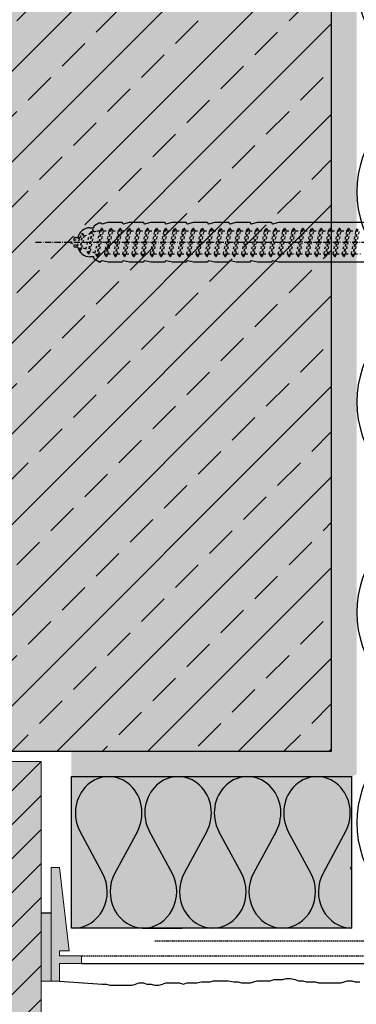
# Model space of a CAD drawing. Extents: x 504 to 3308, y -2333 to -1605.
# Drawn here: x 3108 to 3175, y -2150 to -1955 of the extents above; entities that cross this region are included whole.
import ezdxf

# ---------------------------------------------------------------- set-up
doc = ezdxf.new("R2010")
doc.units = 0
doc.header["$LTSCALE"] = 0.1
for name, pattern in [('ACHSE', [18.5, 12, -3, 0.5, -3]), ('AUSGEZOGEN', [0]), ('GESTRICHELT', [0.75, 0.5, -0.25]), ('STRICHLINIE', [10, 5, -5])]:
    doc.linetypes.add(name, pattern=pattern)
doc.layers.get('0').update_dxf_attribs({"linetype": 'CONTINUOUS'})
for name, color, linetype in [('ACHSEN', 1, 'ACHSE'), ('Armierung', 6, 'CONTINUOUS'), ('BEMASSUNG', 1, 'AUSGEZOGEN'), ('Dämmstoff', 6, 'CONTINUOUS'), ('DÄMMUNG', 1, 'CONTINUOUS'), ('Putz', 6, 'CONTINUOUS'), ('Rohbau', 4, 'CONTINUOUS'), ('SCHRAFFUR', 7, 'CONTINUOUS'), ('SICHTBARE', 7, 'CONTINUOUS'), ('UNSICHTBARE', 1, 'STRICHLINIE')]:
    doc.layers.add(name, color=color, linetype=linetype)
doc.layers.add('Alsecco', color=7, linetype='AUSGEZOGEN', lineweight=18)
doc.layers.add('bauseits', color=7, linetype='AUSGEZOGEN', lineweight=13)

# ---------------------------------------------------------------- blocks, each defined once
blk = doc.blocks.new('DAEMM')
at = {"layer": 'DÄMMUNG'}
for p, q in [((0.2065, 0.362), (0.0435, 0.638)), ((0.4565, 0.638), (0.2935, 0.362))]:
    blk.add_line(p, q, dxfattribs=at)
for centre, radius, start, end in [((0.25, 0.76), 0.2398, 329.435, 210.565), ((-0.0001, 0.2399), 0.2399, 270.0152, 30.5802), ((0.5001, 0.2399), 0.2399, 149.4198, 269.9848)]:
    blk.add_arc(centre, radius, start, end, dxfattribs=at)
blk = doc.blocks.new('A$C77E92DD5')
at = {"layer": 'ACHSEN', "color": 1, "linetype": 'ACHSE'}
blk.add_line((-142.19, 0), (11.74, 0), dxfattribs=at)
at = {"layer": 'SICHTBARE', "color": 1, "linetype": 'Continuous'}
for p, q in [((-128.98, 3.68), (-127.78, 3.96)), ((-127.78, 3.96), (-124.99, 3.96)), ((-124.99, 3.96), (-124.99, 3.86)), ((-124.76, 3.68), (-123.55, 3.96)), ((-123.55, 3.96), (-120.77, 3.96)), ((-120.77, 3.96), (-120.77, 3.86)), ((-120.53, 3.68), (-119.33, 3.96)), ((-119.33, 3.96), (-116.55, 3.96)), ((-116.55, 3.96), (-116.54, 3.86)), ((-116.31, 3.68), (-115.1, 3.96)), ((-115.1, 3.96), (-112.32, 3.96)), ((-112.32, 3.96), (-112.32, 3.86)), ((-112.08, 3.68), (-110.88, 3.96)), ((-110.88, 3.96), (-108.1, 3.96)), ((-108.1, 3.96), (-108.1, 3.86)), ((-107.86, 3.68), (-106.66, 3.96)), ((-106.66, 3.96), (-105.65, 3.96)), ((-105.65, 3.96), (-103.87, 3.96)), ((-105.65, 3.96), (-105.65, 3.96)), ((-103.87, 3.96), (-103.87, 3.86)), ((-103.64, 3.68), (-102.43, 3.96)), ((-102.43, 3.96), (-99.65, 3.96)), ((-99.65, 3.96), (-99.65, 3.86)), ((-99.41, 3.68), (-98.21, 3.96)), ((-98.21, 3.96), (-95.43, 3.96)), ((-95.43, 3.96), (-95.42, 3.86)), ((-95.19, 3.68), (-93.98, 3.96)), ((-93.98, 3.96), (-73.92, 3.96)), ((-131.42, 2.88), (-130.66, 2.88)), ((-130.66, 2.88), (-130.66, 2.99)), ((-130.42, 3.41), (-129.66, 3.84)), ((-129.66, 3.84), (-129.21, 3.84)), ((-129.66, 3.84), (-129.21, 3.84)), ((-106.79, 2.3), (-107.25, 2.75)), ((-103.26, 2.3), (-103.51, 2.55)), ((-99.72, 2.3), (-99.78, 2.35)), ((-134.5, 0.43), (-134.5, 0.82)), ((-134.35, 0.96), (-133.78, 0.96)), ((-133.59, 0.81), (-133.77, 0.99)), ((-134.5, -0.82), (-134.5, -0.43)), ((-133.78, -0.96), (-134.35, -0.96)), ((-130.66, -2.88), (-131.42, -2.88)), ((-130.66, -2.99), (-130.66, -2.88)), ((-129.66, -3.84), (-130.42, -3.41)), ((-129.66, -3.84), (-129.21, -3.84)), ((-129.21, -3.84), (-129.66, -3.84)), ((-127.78, -3.96), (-128.98, -3.68)), ((-124.99, -3.86), (-124.99, -3.96)), ((-123.55, -3.96), (-124.76, -3.68)), ((-120.77, -3.86), (-120.77, -3.96)), ((-119.33, -3.96), (-120.53, -3.68)), ((-116.54, -3.86), (-116.55, -3.96)), ((-115.1, -3.96), (-116.31, -3.68)), ((-112.32, -3.86), (-112.32, -3.96)), ((-110.88, -3.96), (-112.08, -3.68)), ((-108.1, -3.86), (-108.1, -3.96)), ((-106.66, -3.96), (-107.86, -3.68)), ((-103.87, -3.86), (-103.87, -3.96)), ((-102.43, -3.96), (-103.64, -3.68)), ((-99.65, -3.86), (-99.65, -3.96)), ((-98.21, -3.96), (-99.41, -3.68)), ((-95.42, -3.86), (-95.43, -3.96)), ((-93.98, -3.96), (-95.19, -3.68)), ((-124.99, -3.96), (-127.78, -3.96)), ((-120.77, -3.96), (-123.55, -3.96)), ((-116.55, -3.96), (-119.33, -3.96)), ((-112.32, -3.96), (-115.1, -3.96)), ((-108.1, -3.96), (-110.88, -3.96)), ((-105.65, -3.96), (-106.66, -3.96)), ((-103.87, -3.96), (-105.65, -3.96)), ((-105.65, -3.96), (-105.65, -3.96)), ((-99.65, -3.96), (-102.43, -3.96)), ((-95.43, -3.96), (-98.21, -3.96)), ((-73.92, -3.96), (-93.98, -3.96))]:
    blk.add_line(p, q, dxfattribs=at)
for centre, radius, start, end in [((-131.42, 0.48), 2.4, 90, 168.463), ((-130.18, 2.99), 0.48, 120, 180), ((-129.02, 3.86), 0.192, 187.3299, 283.2), ((-124.8, 3.86), 0.192, 181, 283.2), ((-120.58, 3.86), 0.192, 181, 283.2), ((-116.35, 3.86), 0.192, 181, 283.2), ((-112.13, 3.86), 0.192, 181, 283.2), ((-107.9, 3.86), 0.192, 181, 283.2), ((-103.68, 3.86), 0.192, 181, 283.2), ((-99.46, 3.86), 0.192, 181, 283.2), ((-95.23, 3.86), 0.192, 181, 283.2), ((-134.35, 0.82), 0.144, 90, 180), ((-134.35, -0.82), 0.144, 180, 270), ((-131.42, -0.48), 2.4, 191.537, 270), ((-130.18, -2.99), 0.48, 180, 240), ((-129.02, -3.86), 0.192, 76.8, 172.6701), ((-124.8, -3.86), 0.192, 76.8, 179), ((-120.58, -3.86), 0.192, 76.8, 179), ((-116.35, -3.86), 0.192, 76.8, 179), ((-112.13, -3.86), 0.192, 76.8, 179), ((-107.9, -3.86), 0.192, 76.8, 179), ((-103.68, -3.86), 0.192, 76.8, 179), ((-99.46, -3.86), 0.192, 76.8, 179), ((-95.23, -3.86), 0.192, 76.8, 179)]:
    blk.add_arc(centre, radius, start, end, dxfattribs=at)
for points in [[(-129.66, 3.84), (-129.66, 3.84), (-129.66, 3.84), (-129.66, 3.84)], [(-129.21, 3.84), (-129.21, 3.84), (-129.21, 3.84), (-129.21, 3.84)], [(-129.66, -3.84), (-129.66, -3.84), (-129.66, -3.84), (-129.66, -3.84)], [(-129.21, -3.84), (-129.21, -3.84), (-129.21, -3.84), (-129.21, -3.84)]]:
    blk.add_open_spline(points, degree=3, dxfattribs=at)
at = {"layer": 'UNSICHTBARE', "color": 2, "linetype": 'STRICHLINIE'}
for p, q in [((-131.7, -2.25), (-130.95, 2.56)), ((-131.6, -2.25), (-130.85, 2.56)), ((-131.45, 1.69), (-130.95, 2.56)), ((-131.31, -1.75), (-130.56, 2.06)), ((-130.95, 2.56), (-130.85, 2.56)), ((-130.56, 2.06), (-130.85, 2.56)), ((-130.56, 2.06), (-129.98, 2.3)), ((-130.38, -2.13), (-129.38, 2.3)), ((-130, -2.8), (-129.09, 2.8)), ((-129.98, 2.3), (-129.38, 2.3)), ((-129.9, -2.8), (-128.99, 2.8)), ((-129.61, -2.3), (-128.7, 2.3)), ((-129.38, 2.3), (-129.09, 2.8)), ((-129.09, 2.8), (-128.99, 2.8)), ((-128.7, 2.3), (-128.99, 2.8)), ((-128.7, 2.3), (-127.57, 2.3)), ((-128.48, -2.3), (-127.57, 2.3)), ((-128.19, -2.8), (-127.28, 2.8)), ((-128.09, -2.8), (-127.18, 2.8)), ((-127.8, -2.3), (-126.89, 2.3)), ((-127.57, 2.3), (-127.28, 2.8)), ((-127.28, 2.8), (-127.18, 2.8)), ((-126.89, 2.3), (-127.18, 2.8)), ((-126.89, 2.3), (-125.76, 2.3)), ((-126.67, -2.3), (-125.76, 2.3)), ((-126.38, -2.8), (-125.47, 2.8)), ((-126.28, -2.8), (-125.37, 2.8)), ((-125.99, -2.3), (-125.08, 2.3)), ((-125.76, 2.3), (-125.47, 2.8)), ((-125.47, 2.8), (-125.37, 2.8)), ((-125.08, 2.3), (-125.37, 2.8)), ((-125.08, 2.3), (-123.95, 2.3)), ((-124.86, -2.3), (-123.95, 2.3)), ((-124.57, -2.8), (-123.66, 2.8)), ((-124.47, -2.8), (-123.56, 2.8)), ((-124.18, -2.3), (-123.27, 2.3)), ((-123.95, 2.3), (-123.66, 2.8)), ((-123.66, 2.8), (-123.56, 2.8)), ((-123.27, 2.3), (-123.56, 2.8)), ((-123.27, 2.3), (-122.14, 2.3)), ((-123.05, -2.3), (-122.14, 2.3)), ((-122.76, -2.8), (-121.85, 2.8)), ((-122.66, -2.8), (-121.75, 2.8)), ((-122.37, -2.3), (-121.46, 2.3)), ((-122.14, 2.3), (-121.85, 2.8)), ((-121.85, 2.8), (-121.75, 2.8)), ((-121.46, 2.3), (-121.75, 2.8)), ((-121.46, 2.3), (-120.33, 2.3)), ((-121.24, -2.3), (-120.33, 2.3)), ((-120.95, -2.8), (-120.04, 2.8)), ((-120.85, -2.8), (-119.94, 2.8)), ((-120.56, -2.3), (-119.65, 2.3)), ((-120.33, 2.3), (-120.04, 2.8)), ((-120.04, 2.8), (-119.94, 2.8)), ((-119.65, 2.3), (-119.94, 2.8)), ((-119.65, 2.3), (-118.52, 2.3)), ((-119.43, -2.3), (-118.52, 2.3)), ((-119.14, -2.8), (-118.23, 2.8)), ((-119.04, -2.8), (-118.13, 2.8)), ((-118.75, -2.3), (-117.84, 2.3)), ((-118.52, 2.3), (-118.23, 2.8)), ((-118.23, 2.8), (-118.13, 2.8)), ((-117.84, 2.3), (-118.13, 2.8)), ((-117.84, 2.3), (-116.71, 2.3)), ((-117.62, -2.3), (-116.71, 2.3)), ((-117.33, -2.8), (-116.42, 2.8)), ((-117.23, -2.8), (-116.32, 2.8)), ((-116.94, -2.3), (-116.03, 2.3)), ((-116.71, 2.3), (-116.42, 2.8)), ((-116.42, 2.8), (-116.32, 2.8)), ((-116.03, 2.3), (-116.32, 2.8)), ((-116.03, 2.3), (-114.9, 2.3)), ((-115.81, -2.3), (-114.9, 2.3)), ((-115.52, -2.8), (-114.61, 2.8)), ((-115.42, -2.8), (-114.51, 2.8)), ((-115.13, -2.3), (-114.22, 2.3)), ((-114.9, 2.3), (-114.61, 2.8)), ((-114.61, 2.8), (-114.51, 2.8)), ((-114.22, 2.3), (-114.51, 2.8)), ((-114.22, 2.3), (-113.09, 2.3)), ((-114, -2.3), (-113.09, 2.3)), ((-113.71, -2.8), (-112.8, 2.8)), ((-113.61, -2.8), (-112.7, 2.8)), ((-113.32, -2.3), (-112.41, 2.3)), ((-113.09, 2.3), (-112.8, 2.8)), ((-112.8, 2.8), (-112.7, 2.8)), ((-112.41, 2.3), (-112.7, 2.8)), ((-112.41, 2.3), (-111.28, 2.3)), ((-112.19, -2.3), (-111.28, 2.3)), ((-111.9, -2.8), (-110.99, 2.8)), ((-111.8, -2.8), (-110.89, 2.8)), ((-111.51, -2.3), (-110.6, 2.3)), ((-111.28, 2.3), (-110.99, 2.8)), ((-110.99, 2.8), (-110.89, 2.8)), ((-110.6, 2.3), (-110.89, 2.8)), ((-110.6, 2.3), (-109.47, 2.3)), ((-110.38, -2.3), (-109.47, 2.3)), ((-110.09, -2.8), (-109.18, 2.8)), ((-109.99, -2.8), (-109.08, 2.8)), ((-109.7, -2.3), (-108.79, 2.3)), ((-109.47, 2.3), (-109.18, 2.8)), ((-109.18, 2.8), (-109.08, 2.8)), ((-108.79, 2.3), (-109.08, 2.8)), ((-108.79, 2.3), (-107.66, 2.3)), ((-108.57, -2.3), (-107.66, 2.3)), ((-108.28, -2.8), (-107.37, 2.8)), ((-108.18, -2.8), (-107.27, 2.8)), ((-107.89, -2.3), (-106.98, 2.3)), ((-107.66, 2.3), (-107.37, 2.8)), ((-107.37, 2.8), (-107.27, 2.8)), ((-106.98, 2.3), (-107.27, 2.8)), ((-106.98, 2.3), (-105.85, 2.3)), ((-106.76, -2.3), (-105.85, 2.3)), ((-106.47, -2.8), (-105.56, 2.8)), ((-106.37, -2.8), (-105.46, 2.8)), ((-106.08, -2.3), (-105.17, 2.3)), ((-105.85, 2.3), (-105.56, 2.8)), ((-105.56, 2.8), (-105.46, 2.8)), ((-105.17, 2.3), (-105.46, 2.8)), ((-105.17, 2.3), (-104.04, 2.3)), ((-104.95, -2.3), (-104.04, 2.3)), ((-104.66, -2.8), (-103.75, 2.8)), ((-104.56, -2.8), (-103.65, 2.8)), ((-104.27, -2.3), (-103.36, 2.3)), ((-104.04, 2.3), (-103.75, 2.8)), ((-103.75, 2.8), (-103.65, 2.8)), ((-103.36, 2.3), (-103.65, 2.8)), ((-103.36, 2.3), (-102.23, 2.3)), ((-103.14, -2.3), (-102.23, 2.3)), ((-102.85, -2.8), (-101.94, 2.8)), ((-102.75, -2.8), (-101.84, 2.8)), ((-102.46, -2.3), (-101.55, 2.3)), ((-102.23, 2.3), (-101.94, 2.8)), ((-101.94, 2.8), (-101.84, 2.8)), ((-101.55, 2.3), (-101.84, 2.8)), ((-101.55, 2.3), (-100.42, 2.3)), ((-101.33, -2.3), (-100.42, 2.3)), ((-101.04, -2.8), (-100.13, 2.8)), ((-100.94, -2.8), (-100.03, 2.8)), ((-100.65, -2.3), (-99.74, 2.3)), ((-100.42, 2.3), (-100.13, 2.8)), ((-100.13, 2.8), (-100.03, 2.8)), ((-99.74, 2.3), (-100.03, 2.8)), ((-99.74, 2.3), (-98.61, 2.3)), ((-99.52, -2.3), (-98.61, 2.3)), ((-99.23, -2.8), (-98.32, 2.8)), ((-99.13, -2.8), (-98.22, 2.8)), ((-98.84, -2.3), (-97.93, 2.3)), ((-98.61, 2.3), (-98.32, 2.8)), ((-98.32, 2.8), (-98.22, 2.8)), ((-97.93, 2.3), (-98.22, 2.8)), ((-97.93, 2.3), (-96.8, 2.3)), ((-97.71, -2.3), (-96.8, 2.3)), ((-97.42, -2.8), (-96.51, 2.8)), ((-97.32, -2.8), (-96.41, 2.8)), ((-97.03, -2.3), (-96.12, 2.3)), ((-96.8, 2.3), (-96.51, 2.8)), ((-96.51, 2.8), (-96.41, 2.8)), ((-96.12, 2.3), (-96.41, 2.8)), ((-96.12, 2.3), (-94.99, 2.3)), ((-95.9, -2.3), (-94.99, 2.3)), ((-95.61, -2.8), (-94.7, 2.8)), ((-95.51, -2.8), (-94.6, 2.8)), ((-95.22, -2.3), (-94.31, 2.3)), ((-94.99, 2.3), (-94.7, 2.8)), ((-94.7, 2.8), (-94.6, 2.8)), ((-94.31, 2.3), (-94.6, 2.8)), ((-94.31, 2.3), (-93.18, 2.3)), ((-94.09, -2.3), (-93.18, 2.3)), ((-93.8, -2.8), (-92.89, 2.8)), ((-93.7, -2.8), (-92.79, 2.8)), ((-93.41, -2.3), (-92.5, 2.3)), ((-93.18, 2.3), (-92.89, 2.8)), ((-92.89, 2.8), (-92.79, 2.8)), ((-92.5, 2.3), (-92.79, 2.8)), ((-92.5, 2.3), (-91.37, 2.3)), ((-92.28, -2.3), (-91.37, 2.3)), ((-91.99, -2.8), (-91.08, 2.8)), ((-91.89, -2.8), (-90.98, 2.8)), ((-91.6, -2.3), (-90.69, 2.3)), ((-91.37, 2.3), (-91.08, 2.8)), ((-91.08, 2.8), (-90.98, 2.8)), ((-90.69, 2.3), (-90.98, 2.8)), ((-90.69, 2.3), (-89.56, 2.3)), ((-90.47, -2.3), (-89.56, 2.3)), ((-90.18, -2.8), (-89.27, 2.8)), ((-90.08, -2.8), (-89.17, 2.8)), ((-89.79, -2.3), (-88.88, 2.3)), ((-89.56, 2.3), (-89.27, 2.8)), ((-89.27, 2.8), (-89.17, 2.8)), ((-88.88, 2.3), (-89.17, 2.8)), ((-88.88, 2.3), (-87.75, 2.3)), ((-88.66, -2.3), (-87.75, 2.3)), ((-88.37, -2.8), (-87.46, 2.8)), ((-88.27, -2.8), (-87.36, 2.8)), ((-87.98, -2.3), (-87.07, 2.3)), ((-87.75, 2.3), (-87.46, 2.8)), ((-87.46, 2.8), (-87.36, 2.8)), ((-87.07, 2.3), (-87.36, 2.8)), ((-87.07, 2.3), (-85.94, 2.3)), ((-86.85, -2.3), (-85.94, 2.3)), ((-86.56, -2.8), (-85.65, 2.8)), ((-86.46, -2.8), (-85.55, 2.8)), ((-86.17, -2.3), (-85.26, 2.3)), ((-85.94, 2.3), (-85.65, 2.8)), ((-85.65, 2.8), (-85.55, 2.8)), ((-85.26, 2.3), (-85.55, 2.8)), ((-85.26, 2.3), (-84.13, 2.3)), ((-85.04, -2.3), (-84.13, 2.3)), ((-84.75, -2.8), (-83.84, 2.8)), ((-84.65, -2.8), (-83.74, 2.8)), ((-84.36, -2.3), (-83.45, 2.3)), ((-84.13, 2.3), (-83.84, 2.8)), ((-83.84, 2.8), (-83.74, 2.8)), ((-83.45, 2.3), (-83.74, 2.8)), ((-83.45, 2.3), (-82.32, 2.3)), ((-83.23, -2.3), (-82.32, 2.3)), ((-82.94, -2.8), (-82.03, 2.8)), ((-82.84, -2.8), (-81.93, 2.8)), ((-82.55, -2.3), (-81.64, 2.3)), ((-82.32, 2.3), (-82.03, 2.8)), ((-82.03, 2.8), (-81.93, 2.8)), ((-81.64, 2.3), (-81.93, 2.8)), ((-81.64, 2.3), (-80.51, 2.3)), ((-81.42, -2.3), (-80.51, 2.3)), ((-81.13, -2.8), (-80.22, 2.8)), ((-81.03, -2.8), (-80.12, 2.8)), ((-80.74, -2.3), (-79.83, 2.3)), ((-80.51, 2.3), (-80.22, 2.8)), ((-80.22, 2.8), (-80.12, 2.8)), ((-79.83, 2.3), (-80.12, 2.8)), ((-79.83, 2.3), (-78.7, 2.3)), ((-79.61, -2.3), (-78.7, 2.3)), ((-79.32, -2.8), (-78.41, 2.8)), ((-79.22, -2.8), (-78.31, 2.8)), ((-78.93, -2.3), (-78.02, 2.3)), ((-78.7, 2.3), (-78.41, 2.8)), ((-135.54, 0), (-133.42, 0.88)), ((-133.88, -0.69), (-135.54, 0)), ((-133.88, -0.69), (-133.42, 0.88)), ((-133.42, 0.88), (-132.92, 1.74)), ((-133.37, -1.56), (-132.92, 1.74)), ((-133.27, -1.56), (-132.82, 1.74)), ((-132.99, -1.06), (-132.53, 1.24)), ((-132.92, 1.74), (-132.82, 1.74)), ((-132.53, 1.24), (-132.82, 1.74)), ((-132.53, 1.24), (-131.45, 1.69)), ((-132.2, -1.38), (-131.45, 1.69)), ((-133.37, -1.56), (-133.88, -0.69)), ((-133.37, -1.56), (-133.27, -1.56)), ((-133.27, -1.56), (-132.99, -1.06)), ((-132.2, -1.38), (-132.99, -1.06)), ((-131.7, -2.25), (-132.2, -1.38)), ((-131.6, -2.25), (-131.31, -1.75)), ((-130.38, -2.13), (-131.31, -1.75)), ((-131.7, -2.25), (-131.6, -2.25)), ((-130, -2.8), (-130.38, -2.13)), ((-130, -2.8), (-129.9, -2.8)), ((-129.9, -2.8), (-129.61, -2.3)), ((-129.61, -2.3), (-128.48, -2.3)), ((-128.19, -2.8), (-128.48, -2.3)), ((-128.19, -2.8), (-128.09, -2.8)), ((-128.09, -2.8), (-127.8, -2.3)), ((-127.8, -2.3), (-126.67, -2.3)), ((-126.38, -2.8), (-126.67, -2.3)), ((-126.38, -2.8), (-126.28, -2.8)), ((-126.28, -2.8), (-125.99, -2.3)), ((-125.99, -2.3), (-124.86, -2.3)), ((-124.57, -2.8), (-124.86, -2.3)), ((-124.57, -2.8), (-124.47, -2.8)), ((-124.47, -2.8), (-124.18, -2.3)), ((-124.18, -2.3), (-123.05, -2.3)), ((-122.76, -2.8), (-123.05, -2.3)), ((-122.76, -2.8), (-122.66, -2.8)), ((-122.66, -2.8), (-122.37, -2.3)), ((-122.37, -2.3), (-121.24, -2.3)), ((-120.95, -2.8), (-121.24, -2.3)), ((-120.95, -2.8), (-120.85, -2.8)), ((-120.85, -2.8), (-120.56, -2.3)), ((-120.56, -2.3), (-119.43, -2.3)), ((-119.14, -2.8), (-119.43, -2.3)), ((-119.14, -2.8), (-119.04, -2.8)), ((-119.04, -2.8), (-118.75, -2.3)), ((-118.75, -2.3), (-117.62, -2.3)), ((-117.33, -2.8), (-117.62, -2.3)), ((-117.33, -2.8), (-117.23, -2.8)), ((-117.23, -2.8), (-116.94, -2.3)), ((-116.94, -2.3), (-115.81, -2.3)), ((-115.52, -2.8), (-115.81, -2.3)), ((-115.52, -2.8), (-115.42, -2.8)), ((-115.42, -2.8), (-115.13, -2.3)), ((-115.13, -2.3), (-114, -2.3)), ((-113.71, -2.8), (-114, -2.3)), ((-113.71, -2.8), (-113.61, -2.8)), ((-113.61, -2.8), (-113.32, -2.3)), ((-113.32, -2.3), (-112.19, -2.3)), ((-111.9, -2.8), (-112.19, -2.3)), ((-111.9, -2.8), (-111.8, -2.8)), ((-111.8, -2.8), (-111.51, -2.3)), ((-111.51, -2.3), (-110.38, -2.3)), ((-110.09, -2.8), (-110.38, -2.3)), ((-110.09, -2.8), (-109.99, -2.8)), ((-109.99, -2.8), (-109.7, -2.3)), ((-109.7, -2.3), (-108.57, -2.3)), ((-108.28, -2.8), (-108.57, -2.3)), ((-108.28, -2.8), (-108.18, -2.8)), ((-108.18, -2.8), (-107.89, -2.3)), ((-107.89, -2.3), (-106.76, -2.3)), ((-106.47, -2.8), (-106.76, -2.3)), ((-106.47, -2.8), (-106.37, -2.8)), ((-106.37, -2.8), (-106.08, -2.3)), ((-106.08, -2.3), (-104.95, -2.3)), ((-104.66, -2.8), (-104.95, -2.3)), ((-104.66, -2.8), (-104.56, -2.8)), ((-104.56, -2.8), (-104.27, -2.3)), ((-104.27, -2.3), (-103.14, -2.3)), ((-102.85, -2.8), (-103.14, -2.3)), ((-102.85, -2.8), (-102.75, -2.8)), ((-102.75, -2.8), (-102.46, -2.3)), ((-102.46, -2.3), (-101.33, -2.3)), ((-101.04, -2.8), (-101.33, -2.3)), ((-101.04, -2.8), (-100.94, -2.8)), ((-100.94, -2.8), (-100.65, -2.3)), ((-100.65, -2.3), (-99.52, -2.3)), ((-99.23, -2.8), (-99.52, -2.3)), ((-99.23, -2.8), (-99.13, -2.8)), ((-99.13, -2.8), (-98.84, -2.3)), ((-98.84, -2.3), (-97.71, -2.3)), ((-97.42, -2.8), (-97.71, -2.3)), ((-97.42, -2.8), (-97.32, -2.8)), ((-97.32, -2.8), (-97.03, -2.3)), ((-97.03, -2.3), (-95.9, -2.3)), ((-95.61, -2.8), (-95.9, -2.3)), ((-95.61, -2.8), (-95.51, -2.8)), ((-95.51, -2.8), (-95.22, -2.3)), ((-95.22, -2.3), (-94.09, -2.3)), ((-93.8, -2.8), (-94.09, -2.3)), ((-93.8, -2.8), (-93.7, -2.8)), ((-93.7, -2.8), (-93.41, -2.3)), ((-93.41, -2.3), (-92.28, -2.3)), ((-91.99, -2.8), (-92.28, -2.3)), ((-91.99, -2.8), (-91.89, -2.8)), ((-91.89, -2.8), (-91.6, -2.3)), ((-91.6, -2.3), (-90.47, -2.3)), ((-90.18, -2.8), (-90.47, -2.3)), ((-90.18, -2.8), (-90.08, -2.8)), ((-90.08, -2.8), (-89.79, -2.3)), ((-89.79, -2.3), (-88.66, -2.3)), ((-88.37, -2.8), (-88.66, -2.3)), ((-88.37, -2.8), (-88.27, -2.8)), ((-88.27, -2.8), (-87.98, -2.3)), ((-87.98, -2.3), (-86.85, -2.3)), ((-86.56, -2.8), (-86.85, -2.3)), ((-86.56, -2.8), (-86.46, -2.8)), ((-86.46, -2.8), (-86.17, -2.3)), ((-86.17, -2.3), (-85.04, -2.3)), ((-84.75, -2.8), (-85.04, -2.3)), ((-84.75, -2.8), (-84.65, -2.8)), ((-84.65, -2.8), (-84.36, -2.3)), ((-84.36, -2.3), (-83.23, -2.3)), ((-82.94, -2.8), (-83.23, -2.3)), ((-82.94, -2.8), (-82.84, -2.8)), ((-82.84, -2.8), (-82.55, -2.3)), ((-82.55, -2.3), (-81.42, -2.3)), ((-81.13, -2.8), (-81.42, -2.3)), ((-81.13, -2.8), (-81.03, -2.8)), ((-81.03, -2.8), (-80.74, -2.3)), ((-80.74, -2.3), (-79.61, -2.3)), ((-79.32, -2.8), (-79.61, -2.3)), ((-79.32, -2.8), (-79.22, -2.8)), ((-79.22, -2.8), (-78.93, -2.3)), ((-78.93, -2.3), (-77.8, -2.3))]:
    blk.add_line(p, q, dxfattribs=at)
blk = doc.blocks.new('A$C04214975')
at = {"layer": 'Armierung', "linetype": 'GESTRICHELT', "lineweight": -3, "ltscale": 5}
blk.add_line((1.55, -121.01), (1.55, -0.68), dxfattribs=at)

msp = doc.modelspace()

# ---------------------------------------------------------------- hatches: boundary and pattern name
at = {"lineweight": -3}
msp.add_hatch(color=254, dxfattribs=at).paths.add_polyline_path([(3114.09, -2145.07), (3115.71, -2145.07), (3115.71, -2141.57), (3120.09, -2141.57), (3120.09, -2140.07), (3115.71, -2140.07), (3115.71, -2139.07), (3117.61, -2139.07), (3115.71, -2122.57), (3114.09, -2122.57)])
at = {"layer": 'Alsecco', "lineweight": -3}
msp.add_hatch(color=252, dxfattribs=at).paths.add_polyline_path([(3112.09, -2145.07), (3114.09, -2145.07), (3114.09, -2131.57), (3112.09, -2131.57)])
at = {"layer": 'bauseits', "lineweight": -3}
h = msp.add_hatch(dxfattribs=at)
h.set_pattern_fill('ANSI31', color=256, scale=1.5, style=0)
h.set_pattern_definition([(45, (-6547.5112, -5814.0143), (-3.367596, 3.367596), [])])
h.paths.add_polyline_path([(3084.09, -2175.17), (3084.09, -2198.17), (3105.09, -2198.17), (3105.09, -2208.17), (3112.09, -2208.17), (3112.09, -2101.57), (3062.09, -2101.57), (3062.09, -2111.57), (3052.09, -2111.57), (3052.09, -2175.17), (3080.09, -2175.17)])
at = {"layer": 'Rohbau'}
h = msp.add_hatch(dxfattribs=at)
h.set_pattern_fill('ANSI33', color=3, scale=2, style=0)
h.set_pattern_definition([(45, (76.45, 70.181), (-8.980256, 8.980256), []), (45, (85.43, 70.181), (-8.980256, 8.980256), [6.35, -3.175])])
h.paths.add_polyline_path([(3169.59, -2099.57), (3169.59, -1785.67), (2994.59, -1785.67), (2994.59, -2099.57)])
at = {"layer": 'SCHRAFFUR', "linetype": 'Continuous'}
h = msp.add_hatch(color=254, dxfattribs=at)
h.dxf.hatch_style = 1
h.paths.add_polyline_path([(2994.59, -2099.57), (3169.59, -2099.57), (3169.59, -1785.67), (2995.19, -1785.67)])
h = msp.add_hatch(dxfattribs=at)
h.set_pattern_fill('HEX', color=252, scale=0.23, style=0)
h.set_pattern_definition([(0, (489.5176, 85.6433), (0, 1.2648301), [0.73025, -1.4605]), (120, (489.5176, 85.6433), (-1.095375, -0.63241505), [0.73025, -1.4605]), (60, (490.2479, 85.6433), (-1.095375, 0.63241505), [0.73025, -1.4605])])
h.paths.add_polyline_path([(3118.09, -2104.57), (3118.09, -2099.57), (3169.59, -2099.57), (3169.59, -1785.67), (3174.59, -1785.67), (3174.59, -2104.12), (3173.59, -2104.57)])
h = msp.add_hatch(color=31, dxfattribs=at)
h.dxf.hatch_style = 1
h.paths.add_polyline_path([(3062.09, -2101.57), (3112.09, -2101.57), (3112.09, -2208.17), (3105.09, -2208.17), (3105.09, -2198.17), (3084.09, -2198.17), (3084.09, -2175.17), (3052.09, -2175.17), (3052.09, -2111.57), (3062.09, -2111.57)])
h.paths.add_polyline_path([(3040.09, -2168.17), (3049.09, -2168.17), (3049.09, -2178.17), (3080.09, -2178.17), (3080.09, -2201.48), (3102.09, -2201.48), (3102.09, -2235.59), (3087.93, -2243.17), (3078.09, -2243.17), (3078.09, -2231.17), (3040.09, -2231.17)])
h.paths.add_polyline_path([(3040.09, -2233.31), (3064.09, -2233.31), (3064.09, -2243.17), (3040.09, -2243.17)])
h = msp.add_hatch(color=71, dxfattribs=at)
h.dxf.hatch_style = 1
h.paths.add_polyline_path([(3118.09, -2104.57), (3173.59, -2104.57), (3173.59, -2134.57), (3118.09, -2134.57)])

# ---------------------------------------------------------------- linework, layer by layer
at = {"layer": 'Alsecco', "linetype": 'AUSGEZOGEN'}
for p, q in [((3115.71, -2122.57), (3114.09, -2122.57)), ((3114.09, -2122.57), (3114.09, -2145.07)), ((3117.61, -2139.07), (3115.71, -2122.57)), ((3112.09, -2145.07), (3112.09, -2131.57)), ((3114.09, -2131.57), (3114.09, -2145.07)), ((3114.09, -2145.07), (3114.09, -2131.57)), ((3115.71, -2140.07), (3115.71, -2139.07)), ((3115.71, -2139.07), (3117.61, -2139.07)), ((3120.09, -2140.07), (3115.71, -2140.07)), ((3115.71, -2145.07), (3115.71, -2141.57)), ((3115.71, -2141.57), (3120.09, -2141.57)), ((3120.09, -2141.57), (3120.09, -2140.07)), ((3114.09, -2145.07), (3112.09, -2145.07)), ((3114.09, -2145.07), (3115.71, -2145.07))]:
    msp.add_line(p, q, dxfattribs=at)
at = {"layer": 'Alsecco', "lineweight": -3}
msp.add_line((3112.09, -2131.57), (3114.09, -2131.57), dxfattribs=at)
at = {"layer": 'Alsecco', "linetype": 'AUSGEZOGEN'}
for points in [[(3114.09, -2122.57), (3114.09, -2122.57)], [(3115.71, -2122.57), (3115.71, -2122.57)]]:
    msp.add_lwpolyline(points, close=True, dxfattribs=at)
at = {"layer": 'Armierung', "linetype": 'GESTRICHELT', "lineweight": -3, "ltscale": 5}
msp.add_line((3120.09, -2140.07), (3257.93, -2140.07), dxfattribs=at)
at = {"layer": 'Armierung', "lineweight": -3}
msp.add_line((3120.09, -2141.57), (3259.48, -2141.57), dxfattribs=at)
at = {"layer": 'bauseits', "color": 7, "linetype": 'AUSGEZOGEN', "lineweight": 13}
for p, q in [((3112.09, -2101.57), (3062.09, -2101.57)), ((3112.09, -2208.17), (3112.09, -2101.57))]:
    msp.add_line(p, q, dxfattribs=at)
at = {"layer": 'Dämmstoff', "lineweight": -3}
for p, q in [((3118.09, -2104.57), (3173.59, -2104.57)), ((3118.09, -2134.57), (3118.09, -2104.57)), ((3173.59, -2134.57), (3173.59, -2104.57)), ((3173.59, -2134.57), (3118.09, -2134.57)), ((3132.14, -2134.57), (3140.03, -2134.57))]:
    msp.add_line(p, q, dxfattribs=at)
msp.add_arc((3167.27, -2127.07), 7.5, 32.6368, 36.8699, dxfattribs=at)
at = {"layer": 'Putz', "color": 6, "linetype": 'AUSGEZOGEN', "lineweight": -3}
for p, q in [((3115.71, -2145.07), (3124.15, -2145.68)), ((3130.78, -2145.68), (3131.45, -2145.46)), ((3131.45, -2145.46), (3132.33, -2145.46)), ((3132.33, -2145.46), (3132.99, -2145.68)), ((3136.09, -2145.68), (3136.75, -2145.46)), ((3136.75, -2145.46), (3137.63, -2145.46)), ((3137.63, -2145.46), (3138.52, -2145.46)), ((3138.52, -2145.46), (3139.4, -2145.46)), ((3139.4, -2145.46), (3140.28, -2145.68)), ((3140.28, -2145.68), (3140.95, -2145.46)), ((3140.95, -2145.46), (3142.05, -2145.46)), ((3142.05, -2145.46), (3142.93, -2145.46)), ((3142.93, -2145.46), (3143.82, -2145.23)), ((3143.82, -2145.23), (3144.7, -2145.23)), ((3144.7, -2145.23), (3145.59, -2145.23)), ((3145.59, -2145.23), (3146.25, -2145.01)), ((3146.25, -2145.01), (3147.13, -2145.01)), ((3147.13, -2145.01), (3148.24, -2145.01)), ((3148.24, -2145.01), (3149.12, -2145.01)), ((3149.12, -2145.01), (3150.23, -2145.23)), ((3150.23, -2145.23), (3151.11, -2145.23)), ((3151.11, -2145.23), (3151.77, -2145.46)), ((3151.77, -2145.46), (3152.66, -2145.46)), ((3152.66, -2145.46), (3153.54, -2145.46)), ((3153.54, -2145.46), (3154.2, -2145.23)), ((3154.2, -2145.23), (3154.87, -2145.01)), ((3154.87, -2145.01), (3155.75, -2145.01)), ((3155.75, -2145.01), (3156.63, -2145.01)), ((3156.63, -2145.01), (3157.52, -2145.01)), ((3157.52, -2145.01), (3158.18, -2144.79)), ((3158.18, -2144.79), (3159.06, -2144.79)), ((3159.06, -2144.79), (3159.95, -2144.79)), ((3159.95, -2144.79), (3160.61, -2144.57)), ((3160.61, -2144.57), (3161.49, -2144.57)), ((3161.49, -2144.57), (3162.38, -2144.79)), ((3162.38, -2144.79), (3163.04, -2145.01)), ((3163.04, -2145.01), (3163.92, -2145.01)), ((3163.92, -2145.01), (3164.59, -2145.23)), ((3164.59, -2145.23), (3165.47, -2145.23)), ((3165.47, -2145.23), (3166.36, -2145.23)), ((3166.36, -2145.23), (3167.02, -2145.46)), ((3167.02, -2145.46), (3167.9, -2145.46)), ((3167.9, -2145.46), (3168.79, -2145.46)), ((3168.79, -2145.46), (3169.67, -2145.46)), ((3169.67, -2145.46), (3170.55, -2145.46)), ((3170.55, -2145.46), (3171.44, -2145.46)), ((3171.44, -2145.46), (3172.1, -2145.23)), ((3172.1, -2145.23), (3172.76, -2145.01)), ((3172.76, -2145.01), (3173.65, -2145.01)), ((3173.65, -2145.01), (3174.31, -2145.23)), ((3174.31, -2145.23), (3175.19, -2145.23)), ((3124.15, -2145.68), (3125.04, -2145.68)), ((3125.04, -2145.68), (3125.7, -2145.9)), ((3125.7, -2145.9), (3126.58, -2145.9)), ((3126.58, -2145.9), (3127.47, -2145.9)), ((3127.47, -2145.9), (3128.35, -2145.9)), ((3128.35, -2145.9), (3129.24, -2145.9)), ((3129.24, -2145.9), (3130.12, -2145.9)), ((3130.12, -2145.9), (3130.78, -2145.68)), ((3132.99, -2145.68), (3133.88, -2145.68)), ((3133.88, -2145.68), (3134.54, -2145.9)), ((3134.54, -2145.9), (3135.42, -2145.9)), ((3135.42, -2145.9), (3136.09, -2145.68))]:
    msp.add_line(p, q, dxfattribs=at)
at = {"layer": 'Rohbau', "color": 4, "linetype": 'AUSGEZOGEN', "lineweight": -3}
for p, q in [((3169.59, -2099.57), (3169.59, -1785.67)), ((2994.59, -2099.57), (3169.59, -2099.57))]:
    msp.add_line(p, q, dxfattribs=at)

# ---------------------------------------------------------------- block references
at = {"layer": 'BEMASSUNG', "color": 3, "linetype": 'Continuous', "xscale": 83.3333333333333, "yscale": 80, "zscale": 83.3333333333333, "rotation": 90}
for p in [(3254.59, -1967.9), (3254.59, -2009.57), (3254.59, -2051.24), (3254.59, -2092.9), (3254.59, -2134.57)]:
    msp.add_blockref('DAEMM', p, dxfattribs=at)
at = {"layer": 'BEMASSUNG', "color": 7, "linetype": 'Continuous'}
msp.add_blockref('A$C77E92DD5', (3253.15, -1998.74), dxfattribs=at)
at = {"layer": 'BEMASSUNG', "color": 3, "linetype": 'Continuous', "xscale": 27.5, "yscale": 30, "zscale": 27.5}
for p in [(3118.59, -2134.57), (3132.34, -2134.57), (3146.09, -2134.57), (3159.84, -2134.57)]:
    msp.add_blockref('DAEMM', p, dxfattribs=at)
at = {"layer": 'SCHRAFFUR', "color": 7, "linetype": 'Continuous', "rotation": 269.9999999999994}
msp.add_blockref('A$C04214975', (3255.59, -2135.55), dxfattribs=at)

doc.saveas('drawing.dxf')
